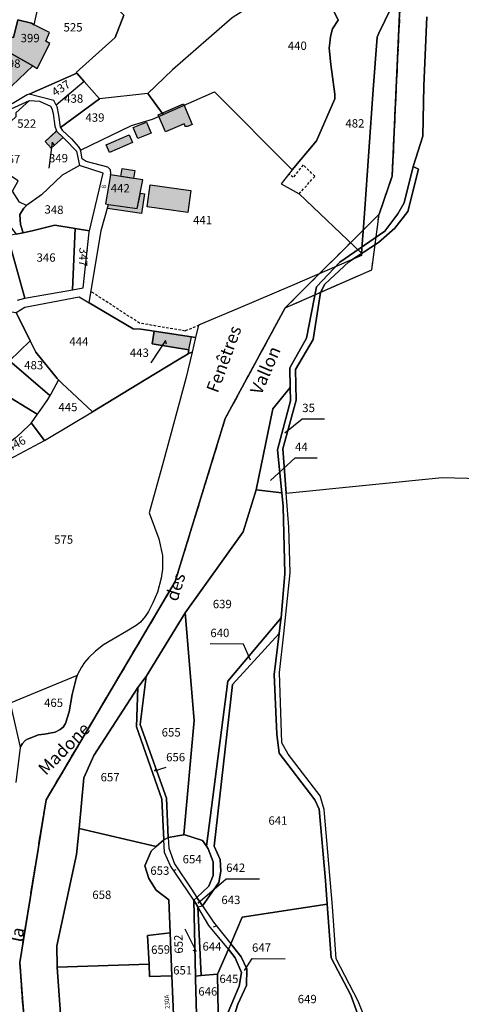
# Model space of a CAD drawing. Units: metres. Extents: x 1037888 to 1051384, y 6336197 to 6348158.
# Drawn here: x 1040868 to 1040973, y 6339071 to 6339307 of the extents above; entities that cross this region are included whole.
import ezdxf
from ezdxf.enums import TextEntityAlignment as Align

# ---------------------------------------------------------------- set-up
doc = ezdxf.new("R2010")
doc.units = ezdxf.units.M
doc.linetypes.add('TOPO1', pattern=[1, 0.6, -0.4])
doc.linetypes.add('TOPO2', pattern=[2.4, 2, -0.4])
for name, color, linetype in [('ig_cad_bati_dur', 152, 'CONTINUOUS'), ('ig_cad_bati_dur_hach', 24, 'CONTINUOUS'), ('ig_cad_bati_leger', 215, 'CONTINUOUS'), ('ig_cad_bati_leger_hach', 243, 'CONTINUOUS'), ('ig_cad_detail_lineaire', 252, 'TOPO1'), ('ig_cad_divers_texte', 8, 'CONTINUOUS'), ('ig_cad_fleche_de_rattachement', 3, 'CONTINUOUS'), ('ig_cad_hydro', 140, 'CONTINUOUS'), ('ig_cad_lieudit', 7, 'ByLayer'), ('ig_cad_numero_voie', 40, 'CONTINUOUS'), ('ig_cad_parcel', 3, 'CONTINUOUS'), ('ig_cad_parcel_num', 3, 'CONTINUOUS'), ('ig_cad_section', 20, 'TOPO2')]:
    doc.layers.add(name, color=color, linetype=linetype)
doc.styles.add('Times New Roman', font='times.ttf')

msp = doc.modelspace()

# ---------------------------------------------------------------- hatches: boundary and pattern name
at = {"layer": 'ig_cad_bati_dur_hach'}
for points in [[(1040865.43, 6339302.54), (1040864.65, 6339299.63), (1040864.49, 6339299.34), (1040871.08, 6339295.55), (1040872.09, 6339294.96), (1040875.14, 6339300.87), (1040874.16, 6339301.44), (1040875.07, 6339303.5), (1040871.43, 6339305.38), (1040870.73, 6339305.74), (1040867.48, 6339306.55), (1040866.45, 6339302.3)], [(1040864.49, 6339299.34), (1040864.06, 6339298.48), (1040861.28, 6339293.5), (1040866.1, 6339290.77), (1040871.08, 6339295.55)], [(1040901.05, 6339283.81), (1040907.11, 6339286.45), (1040909.18, 6339281.55), (1040908.05, 6339281.07), (1040907.82, 6339281.03), (1040907.58, 6339281.08), (1040907.38, 6339281.33), (1040907.22, 6339281.69), (1040902.75, 6339279.8)], [(1040895.06, 6339280.83), (1040898.22, 6339282.08), (1040899.32, 6339279.49), (1040896.19, 6339278.17)], [(1040876.73, 6339279.96), (1040874.05, 6339277.49), (1040875.47, 6339275.88), (1040878.34, 6339278.41)], [(1040888.59, 6339276.71), (1040894.06, 6339279.03), (1040894.85, 6339277.19), (1040889.37, 6339274.87)], [(1040889.66, 6339269.46), (1040888.46, 6339262.54), (1040889.16, 6339262.43), (1040896.04, 6339261.42), (1040897.39, 6339268.29)], [(1040892.1, 6339269.11), (1040892.39, 6339271.04), (1040895.41, 6339270.57), (1040895.12, 6339268.65)], [(1040899.09, 6339267.09), (1040908.8, 6339265.78), (1040908.09, 6339260.53), (1040898.38, 6339261.84)], [(1040909, 6339230.77), (1040900.1, 6339232.09), (1040899.59, 6339229.08), (1040908.37, 6339227.66)]]:
    msp.add_hatch(color=256, dxfattribs=at).paths.add_polyline_path(points)
at = {"layer": 'ig_cad_bati_leger_hach'}
msp.add_hatch(color=256, dxfattribs=at).paths.add_polyline_path([(1040896.77, 6339265.14), (1040897.73, 6339264.99), (1040897.02, 6339260.26), (1040888.89, 6339261.46), (1040889.16, 6339262.43), (1040896.04, 6339261.42)])

# ---------------------------------------------------------------- linework, layer by layer
at = {"layer": 'ig_cad_bati_dur'}
for points in [[(1040865.43, 6339302.54), (1040864.65, 6339299.63), (1040864.49, 6339299.34), (1040871.08, 6339295.55), (1040872.09, 6339294.96), (1040875.14, 6339300.87), (1040874.16, 6339301.44), (1040875.07, 6339303.5), (1040871.43, 6339305.38), (1040870.73, 6339305.74), (1040867.48, 6339306.55), (1040866.45, 6339302.3)], [(1040864.49, 6339299.34), (1040864.06, 6339298.48), (1040861.28, 6339293.5), (1040866.1, 6339290.77), (1040871.08, 6339295.55)], [(1040901.05, 6339283.81), (1040907.11, 6339286.45), (1040909.18, 6339281.55), (1040908.05, 6339281.07), (1040907.82, 6339281.03), (1040907.58, 6339281.08), (1040907.38, 6339281.33), (1040907.22, 6339281.69), (1040902.75, 6339279.8)], [(1040895.06, 6339280.83), (1040898.22, 6339282.08), (1040899.32, 6339279.49), (1040896.19, 6339278.17)], [(1040876.73, 6339279.96), (1040874.05, 6339277.49), (1040875.47, 6339275.88), (1040878.34, 6339278.41)], [(1040888.59, 6339276.71), (1040894.06, 6339279.03), (1040894.85, 6339277.19), (1040889.37, 6339274.87)], [(1040889.66, 6339269.46), (1040888.46, 6339262.54), (1040889.16, 6339262.43), (1040896.04, 6339261.42), (1040897.39, 6339268.29)], [(1040892.1, 6339269.11), (1040892.39, 6339271.04), (1040895.41, 6339270.57), (1040895.12, 6339268.65)], [(1040899.09, 6339267.09), (1040908.8, 6339265.78), (1040908.09, 6339260.53), (1040898.38, 6339261.84)], [(1040909, 6339230.77), (1040900.1, 6339232.09), (1040899.59, 6339229.08), (1040908.37, 6339227.66)]]:
    msp.add_lwpolyline(points, close=True, dxfattribs=at)
at = {"layer": 'ig_cad_bati_leger'}
msp.add_lwpolyline([(1040896.77, 6339265.14), (1040897.73, 6339264.99), (1040897.02, 6339260.26), (1040888.89, 6339261.46), (1040889.16, 6339262.43), (1040896.04, 6339261.42)], close=True, dxfattribs=at)
at = {"layer": 'ig_cad_detail_lineaire'}
for points in [[(1040934.68, 6339264.95), (1040938.47, 6339269.16), (1040935.63, 6339271.86), (1040933.29, 6339268.9), (1040932.24, 6339269.65)], [(1040910.79, 6339233.59), (1040907.46, 6339232.15), (1040896.59, 6339234.02), (1040884.98, 6339241.58)]]:
    msp.add_lwpolyline(points, dxfattribs=at)
at = {"layer": 'ig_cad_fleche_de_rattachement'}
for points in [[(1040876.25, 6339276.62), (1040875.7, 6339277.32), (1040874.93, 6339271.07)], [(1040902.98, 6339228.98), (1040902.8, 6339229.86), (1040899.26, 6339224.52)], [(1040931.25, 6339207.85), (1040935.43, 6339211.15), (1040940.73, 6339211.13)], [(1040927.85, 6339196.39), (1040933.71, 6339201.84), (1040939.01, 6339201.81)], [(1040923.11, 6339153.47), (1040921.43, 6339157.3), (1040913.48, 6339157.35)], [(1040900.36, 6339127.33), (1040900.17, 6339126.97), (1040902.91, 6339127.86)], [(1040905.24, 6339103.3), (1040904.87, 6339103.16)], [(1040910.51, 6339095.33), (1040917.25, 6339101.21), (1040925.2, 6339101.17)], [(1040909.31, 6339084.14), (1040910.1, 6339083.88), (1040907.45, 6339089.14)], [(1040914.23, 6339089.7), (1040914.82, 6339089.9)], [(1040921.61, 6339079.29), (1040923.44, 6339082.11), (1040931.39, 6339082.07)]]:
    msp.add_lwpolyline(points, dxfattribs=at)
at = {"layer": 'ig_cad_hydro'}
for points in [[(1040958.87, 6339311.55), (1040956.92, 6339269.14), (1040953.79, 6339260.06), (1040931.37, 6339237.71), (1040917.03, 6339211.2), (1040905.08, 6339172.24), (1040874.23, 6339120.06), (1040867.95, 6339081.19), (1040871.39, 6339035.03)], [(1040871.39, 6339035.03), (1040867.95, 6339081.19), (1040874.23, 6339120.06), (1040905.08, 6339172.24), (1040917.03, 6339211.2), (1040931.37, 6339237.71), (1040952.08, 6339246.8), (1040953.79, 6339260.06), (1040956.92, 6339269.14), (1040958.87, 6339311.55)], [(1040956.6, 6339309.29), (1040953.71, 6339303.33), (1040953.34, 6339302.43), (1040952.4, 6339289.9), (1040950.32, 6339260.28), (1040949.61, 6339250.8), (1040949.57, 6339250.2), (1040933, 6339243.03), (1040920.14, 6339237.54), (1040910.67, 6339233.54), (1040909.97, 6339230.63), (1040909.13, 6339227.09), (1040907.64, 6339220.83), (1040902.3, 6339201.06), (1040898.85, 6339188.66), (1040901.14, 6339182.49), (1040902.07, 6339178.52), (1040902.08, 6339176.45), (1040902.09, 6339175.23), (1040901.71, 6339173.03), (1040900.84, 6339169.75), (1040899.75, 6339167.18), (1040898.67, 6339165.07), (1040897.92, 6339163.87), (1040896.81, 6339162.57), (1040895.74, 6339161.77), (1040893.54, 6339160.39), (1040890.26, 6339158.52), (1040887.99, 6339157.12), (1040886.08, 6339155.64), (1040884.42, 6339154.08), (1040883.4, 6339152.93), (1040882.68, 6339151.82), (1040881.72, 6339150.06), (1040881.63, 6339149.76), (1040881.45, 6339149.11), (1040880.51, 6339145.29), (1040879.76, 6339141.07), (1040878.85, 6339138.29), (1040878.33, 6339137.46), (1040877.59, 6339136.88), (1040876.39, 6339136.22), (1040873.83, 6339135.8), (1040872.47, 6339135.58), (1040869.82, 6339134.59), (1040869.25, 6339134.25), (1040868.61, 6339133.52), (1040868.09, 6339132.66), (1040868.04, 6339132.57), (1040866.99, 6339124.23)], [(1040877.94, 6339065.5), (1040876.87, 6339080.08), (1040876.86, 6339080.11), (1040876.82, 6339085.17), (1040881.53, 6339107.01), (1040882.12, 6339113.24), (1040883.26, 6339125.34), (1040885.63, 6339130.63), (1040896.15, 6339146.9), (1040898.12, 6339149.53), (1040907.43, 6339164.77), (1040921.32, 6339184.14), (1040924.44, 6339194.2), (1040928.42, 6339213.56), (1040932.57, 6339218.65), (1040932.51, 6339223.36), (1040936.43, 6339230.47), (1040938.84, 6339242.73), (1040944.39, 6339248.63), (1040955.17, 6339256.03), (1040958.31, 6339260.2), (1040959.8, 6339262.83), (1040961.95, 6339271.47), (1040964.23, 6339278.76), (1040964.47, 6339290.79), (1040965.18, 6339307.27)]]:
    msp.add_lwpolyline(points, dxfattribs=at)
at = {"layer": 'ig_cad_lieudit'}
for points in [[(1040958.87, 6339311.55), (1040956.92, 6339269.14), (1040953.79, 6339260.06), (1040931.37, 6339237.71), (1040917.03, 6339211.2), (1040905.08, 6339172.24), (1040874.23, 6339120.06), (1040867.95, 6339081.19), (1040871.39, 6339035.03), (1040882.37, 6339038.07), (1040884.7, 6339038.38), (1040888.04, 6339038.68), (1040889.19, 6339038.66), (1040899.32, 6339041.03), (1040906.83, 6339042.2), (1040912.92, 6339044.95), (1040914.33, 6339045.34), (1040915.2, 6339043.31), (1040916.76, 6339043.77), (1040941.68, 6339053.4), (1040957.15, 6339054.02), (1040983.85, 6339048.74)], [(1040871.39, 6339035.03), (1040867.95, 6339081.19), (1040874.23, 6339120.06), (1040905.08, 6339172.24), (1040917.03, 6339211.2), (1040931.37, 6339237.71), (1040952.08, 6339246.8), (1040953.79, 6339260.06), (1040956.92, 6339269.14), (1040958.87, 6339311.55)]]:
    msp.add_lwpolyline(points, dxfattribs=at)
at = {"layer": 'ig_cad_parcel'}
for points in [[(1040898.52, 6339288.98), (1040887.01, 6339287.63), (1040883.32, 6339291.81), (1040881.6, 6339293.77), (1040881.44, 6339293.95), (1040890.74, 6339302.37), (1040892.84, 6339307.71), (1040889.71, 6339310.67), (1040897.91, 6339324.56), (1040896.63, 6339326.12), (1040895.9, 6339327.21), (1040895.19, 6339328.9), (1040894.84, 6339330.25), (1040894.68, 6339331.82), (1040895.68, 6339334.44), (1040902.28, 6339351.67), (1040905.93, 6339360.8), (1040906.38, 6339360.15), (1040908.97, 6339356), (1040917.86, 6339342.08), (1040933.91, 6339316.77), (1040918.71, 6339307.07), (1040904.47, 6339294.58)], [(1040933.07, 6339270.68), (1040938.82, 6339277.65), (1040943.19, 6339287.64), (1040943.25, 6339288.8), (1040942.27, 6339295.91), (1040941.87, 6339299.78), (1040942.08, 6339301.69), (1040942.19, 6339302.59), (1040942.69, 6339304.42), (1040944.05, 6339306.51), (1040942.29, 6339310.07), (1040953.12, 6339317.07), (1040950.15, 6339321.21), (1040948.72, 6339323.25), (1040947.19, 6339325.47), (1040933.91, 6339316.77), (1040918.71, 6339307.07), (1040904.47, 6339294.58), (1040898.52, 6339288.98), (1040902.22, 6339283.96), (1040914.51, 6339289.38)], [(1040864.4, 6339287.26), (1040866.1, 6339290.77), (1040871.08, 6339295.55), (1040872.09, 6339294.96), (1040875.14, 6339300.87), (1040874.16, 6339301.44), (1040875.07, 6339303.5), (1040871.43, 6339305.38), (1040872.62, 6339310.72), (1040879.42, 6339321.12), (1040881.93, 6339319.78), (1040881.17, 6339319.08), (1040884.54, 6339315.76), (1040889.71, 6339310.67), (1040892.84, 6339307.71), (1040890.74, 6339302.37), (1040881.44, 6339293.95), (1040881.6, 6339293.77), (1040870.19, 6339288.81), (1040869.69, 6339288.59), (1040866.11, 6339286.47)], [(1040949.61, 6339250.8), (1040950.32, 6339260.28), (1040952.4, 6339289.9), (1040953.34, 6339302.43), (1040953.71, 6339303.33), (1040956.6, 6339309.29), (1040956.1, 6339313.09), (1040955.66, 6339313.62), (1040953.12, 6339317.07), (1040942.29, 6339310.07), (1040944.05, 6339306.51), (1040942.69, 6339304.42), (1040942.19, 6339302.59), (1040942.08, 6339301.69), (1040941.87, 6339299.78), (1040942.27, 6339295.91), (1040943.25, 6339288.8), (1040943.19, 6339287.64), (1040938.82, 6339277.65), (1040933.07, 6339270.68), (1040930.42, 6339267.35), (1040934.68, 6339264.95)], [(1040871.43, 6339305.38), (1040872.62, 6339310.72), (1040868.73, 6339311.74), (1040860.5, 6339313.98), (1040858.19, 6339304.28), (1040865.43, 6339302.54), (1040866.45, 6339302.3), (1040867.48, 6339306.55), (1040870.73, 6339305.74)], [(1040871.08, 6339295.55), (1040872.09, 6339294.96), (1040875.14, 6339300.87), (1040874.16, 6339301.44), (1040875.07, 6339303.5), (1040871.43, 6339305.38), (1040870.73, 6339305.74), (1040867.48, 6339306.55), (1040866.45, 6339302.3), (1040865.43, 6339302.54), (1040864.65, 6339299.63), (1040864.49, 6339299.34)], [(1040866.1, 6339290.77), (1040871.08, 6339295.55), (1040864.49, 6339299.34), (1040864.06, 6339298.48), (1040861.28, 6339293.5)], [(1040883.32, 6339291.81), (1040876.63, 6339286.14), (1040876.1, 6339287.29), (1040870.19, 6339288.81), (1040881.6, 6339293.77)], [(1040877.7, 6339280.8), (1040887.01, 6339287.63), (1040883.32, 6339291.81), (1040876.63, 6339286.14), (1040876.78, 6339285.82), (1040877.22, 6339283.79), (1040877.63, 6339280.91)], [(1040882.44, 6339275.38), (1040894.65, 6339281.27), (1040899.7, 6339282.81), (1040902.22, 6339283.96), (1040898.52, 6339288.98), (1040887.01, 6339287.63), (1040877.7, 6339280.8), (1040878.08, 6339280.14), (1040880.32, 6339278.11), (1040881.96, 6339276.2)], [(1040949.61, 6339250.8), (1040949.57, 6339250.2), (1040933, 6339243.03), (1040920.14, 6339237.54), (1040910.67, 6339233.54), (1040909.97, 6339230.63), (1040909, 6339230.77), (1040900.1, 6339232.09), (1040896.91, 6339232.58), (1040895.07, 6339232.65), (1040884.52, 6339238.87), (1040887.44, 6339256.22), (1040889.16, 6339262.43), (1040896.04, 6339261.42), (1040897.39, 6339268.29), (1040889.66, 6339269.46), (1040889.72, 6339269.8), (1040889.67, 6339270.67), (1040889.03, 6339271.32), (1040883.83, 6339272.7), (1040882.89, 6339273.34), (1040882.56, 6339275.16), (1040882.44, 6339275.38), (1040894.65, 6339281.27), (1040899.7, 6339282.81), (1040902.22, 6339283.96), (1040914.51, 6339289.38), (1040933.07, 6339270.68), (1040930.42, 6339267.35), (1040934.68, 6339264.95)], [(1040858.36, 6339281.73), (1040865.87, 6339285.24), (1040870.25, 6339287.29), (1040867.05, 6339284.33), (1040867.01, 6339283.37), (1040863.72, 6339280.37), (1040858.52, 6339279.1), (1040858.26, 6339279.84)], [(1040876.7, 6339280), (1040874.05, 6339277.49), (1040875.47, 6339275.88), (1040878.34, 6339278.41), (1040876.73, 6339279.96)], [(1040868.78, 6339255.65), (1040871.22, 6339256.15), (1040876.35, 6339257.43), (1040881.19, 6339256.63), (1040884.61, 6339256.08), (1040887.88, 6339269.88), (1040882.2, 6339271.7), (1040878.1, 6339269.38), (1040873.11, 6339264.71), (1040869.58, 6339262.17), (1040868.91, 6339261.51), (1040867.95, 6339259.98), (1040868.1, 6339257.66)], [(1040889.16, 6339262.43), (1040896.04, 6339261.42), (1040897.39, 6339268.29), (1040889.66, 6339269.46), (1040888.46, 6339262.54)], [(1040867.11, 6339255.3), (1040868.78, 6339255.65), (1040868.1, 6339257.66), (1040867.95, 6339259.98), (1040868.91, 6339261.51), (1040869.58, 6339262.17), (1040867.86, 6339262.99), (1040866.22, 6339265.6), (1040867.58, 6339268.03), (1040865.95, 6339269.13), (1040860.5, 6339265.15), (1040865.2, 6339257.78)], [(1040865.05, 6339254.88), (1040869.15, 6339239.98), (1040870.01, 6339240.2), (1040880.53, 6339242.01), (1040881.19, 6339256.63), (1040876.35, 6339257.43), (1040871.22, 6339256.15), (1040868.78, 6339255.65), (1040867.11, 6339255.3)], [(1040881.19, 6339256.63), (1040880.53, 6339242.01), (1040883.11, 6339242.45), (1040884.54, 6339255.76), (1040884.61, 6339256.08)], [(1040900.1, 6339232.09), (1040899.59, 6339229.08), (1040908.37, 6339227.66), (1040908.17, 6339226.67), (1040905.61, 6339225.16), (1040897.76, 6339220.39), (1040885.3, 6339212.84), (1040878.03, 6339219.69), (1040877.2, 6339220.52), (1040876.86, 6339220.84), (1040871.76, 6339227.11), (1040870.43, 6339229.78), (1040867.07, 6339236.58), (1040869.17, 6339237.86), (1040882.11, 6339240.29), (1040884.52, 6339238.87), (1040895.07, 6339232.65), (1040896.91, 6339232.58)], [(1040870.43, 6339229.78), (1040865.52, 6339225.02), (1040864.95, 6339225.52), (1040859.69, 6339230.56), (1040860.71, 6339231.54), (1040865.98, 6339236.76), (1040867.07, 6339236.58)], [(1040909.97, 6339230.63), (1040909.13, 6339227.09), (1040908.52, 6339226.87), (1040908.17, 6339226.67), (1040908.37, 6339227.66), (1040899.59, 6339229.08), (1040900.1, 6339232.09), (1040909, 6339230.77)], [(1040865.52, 6339225.02), (1040875.15, 6339216.73), (1040874.57, 6339215.79), (1040872.58, 6339212.91), (1040872.14, 6339212.29), (1040863.16, 6339217.72), (1040860.32, 6339214.37), (1040856.25, 6339216.36), (1040855.8, 6339215.67), (1040855.47, 6339215.5), (1040853.04, 6339220.01), (1040854.39, 6339223.12), (1040855.99, 6339226.96), (1040859.69, 6339230.56), (1040864.95, 6339225.52)], [(1040877.2, 6339220.52), (1040875.36, 6339217.07), (1040875.15, 6339216.73), (1040865.52, 6339225.02), (1040870.43, 6339229.78), (1040871.76, 6339227.11), (1040876.86, 6339220.84)], [(1040873.85, 6339206), (1040874.68, 6339206.44), (1040885.3, 6339212.84), (1040878.03, 6339219.69), (1040877.2, 6339220.52), (1040875.36, 6339217.07), (1040875.15, 6339216.73), (1040874.57, 6339215.79), (1040872.58, 6339212.91), (1040872.14, 6339212.29), (1040870.64, 6339210.21)], [(1040870.64, 6339210.21), (1040870.45, 6339209.92), (1040868.37, 6339207.92), (1040866.89, 6339206.51), (1040862.81, 6339203.24), (1040860.1, 6339205.83), (1040859.9, 6339206.03), (1040857, 6339211.01), (1040860.05, 6339214.05), (1040860.32, 6339214.37), (1040863.16, 6339217.72), (1040872.14, 6339212.29)], [(1040930.57, 6339193.47), (1040929.52, 6339203.75), (1040932.61, 6339215.49), (1040932.57, 6339218.65), (1040928.42, 6339213.56), (1040924.44, 6339194.2)], [(1040864.19, 6339200.83), (1040865.53, 6339201.54), (1040873.85, 6339206), (1040870.64, 6339210.21), (1040870.45, 6339209.92), (1040868.37, 6339207.92), (1040866.89, 6339206.51), (1040862.81, 6339203.24)], [(1040907.43, 6339164.77), (1040909.63, 6339139.05), (1040907.14, 6339111.8), (1040911.6, 6339110.32), (1040912.57, 6339108.95), (1040917.7, 6339148.44), (1040930.37, 6339163.55), (1040931.29, 6339174.19), (1040930.92, 6339190.21), (1040930.57, 6339193.47), (1040924.44, 6339194.2), (1040921.32, 6339184.14)], [(1040898.12, 6339149.53), (1040896.73, 6339138.09), (1040903, 6339120.49), (1040903.42, 6339111.07), (1040907.13, 6339111.68), (1040907.14, 6339111.8), (1040909.63, 6339139.05), (1040907.43, 6339164.77)], [(1040910.29, 6339096.72), (1040911.6, 6339094.75), (1040915.52, 6339100.34), (1040916.02, 6339103.01), (1040915.87, 6339105.77), (1040914.4, 6339108.97), (1040918.78, 6339147.65), (1040929.95, 6339159.81), (1040930.28, 6339162.53), (1040930.37, 6339163.55), (1040917.7, 6339148.44), (1040912.57, 6339108.95), (1040912.99, 6339108.34), (1040914.16, 6339105.21), (1040914.14, 6339101.99), (1040913.1, 6339099.41)], [(1040918.35, 6339085.63), (1040921.09, 6339092.03), (1040941.39, 6339095.1), (1040940.96, 6339100.82), (1040939.51, 6339117.85), (1040938.44, 6339120.04), (1040929.95, 6339131.21), (1040929.36, 6339135.8), (1040928.74, 6339150.03), (1040929.95, 6339159.81), (1040918.78, 6339147.65), (1040914.4, 6339108.97), (1040915.87, 6339105.77), (1040916.02, 6339103.01), (1040915.52, 6339100.34), (1040911.6, 6339094.75), (1040914.26, 6339090.78)], [(1040865.66, 6339143.15), (1040865.85, 6339142.5), (1040868.09, 6339132.66), (1040868.61, 6339133.52), (1040869.25, 6339134.25), (1040869.82, 6339134.59), (1040872.47, 6339135.58), (1040873.83, 6339135.8), (1040876.39, 6339136.22), (1040877.59, 6339136.88), (1040878.33, 6339137.46), (1040878.85, 6339138.29), (1040879.76, 6339141.07), (1040880.51, 6339145.29), (1040881.45, 6339149.11), (1040881.63, 6339149.76)], [(1040903.42, 6339111.07), (1040903, 6339120.49), (1040896.73, 6339138.09), (1040898.12, 6339149.53), (1040896.15, 6339146.9), (1040895.87, 6339137.55), (1040901.91, 6339120.26), (1040902.38, 6339110.53)], [(1040882.12, 6339113.24), (1040900.54, 6339108.88), (1040902.38, 6339110.53), (1040901.91, 6339120.26), (1040895.87, 6339137.55), (1040896.15, 6339146.9), (1040885.63, 6339130.63), (1040883.26, 6339125.34)], [(1040876.87, 6339080.08), (1040898.83, 6339080.78), (1040898.47, 6339087.61), (1040903.88, 6339088.28), (1040903.54, 6339096.14), (1040900.51, 6339098.49), (1040898.8, 6339101.25), (1040897.87, 6339104.32), (1040899.32, 6339107.78), (1040900.54, 6339108.88), (1040882.12, 6339113.24), (1040881.53, 6339107.01), (1040876.82, 6339085.17), (1040876.86, 6339080.11)], [(1040908.98, 6339098.68), (1040910.29, 6339096.72), (1040913.1, 6339099.41), (1040914.14, 6339101.99), (1040914.16, 6339105.21), (1040912.99, 6339108.34), (1040912.57, 6339108.95), (1040911.6, 6339110.32), (1040907.14, 6339111.8), (1040907.13, 6339111.68), (1040903.42, 6339111.07), (1040903.53, 6339108.52), (1040904.91, 6339104.78)], [(1040905.09, 6339053.61), (1040910.79, 6339055.29), (1040912.76, 6339055.87), (1040910.35, 6339059.57), (1040910.15, 6339068.76), (1040909.96, 6339077.25), (1040909.93, 6339077.93), (1040909.55, 6339096.04), (1040908, 6339098.29), (1040903.99, 6339104.31), (1040902.53, 6339107.5), (1040902.38, 6339110.53), (1040900.54, 6339108.88), (1040899.32, 6339107.78), (1040897.87, 6339104.32), (1040898.8, 6339101.25), (1040900.51, 6339098.49), (1040903.54, 6339096.14), (1040903.88, 6339088.28), (1040904.3, 6339078.01), (1040904.77, 6339066.8)], [(1040908, 6339098.29), (1040903.99, 6339104.31), (1040902.53, 6339107.5), (1040902.38, 6339110.53), (1040903.42, 6339111.07), (1040903.53, 6339108.52), (1040904.91, 6339104.78), (1040908.98, 6339098.68), (1040910.29, 6339096.72), (1040909.55, 6339096.04)], [(1040910.29, 6339096.72), (1040909.55, 6339096.04), (1040910.49, 6339094.48), (1040911.6, 6339094.75)], [(1040909.55, 6339096.04), (1040909.93, 6339077.93), (1040911.27, 6339078.04), (1040910.49, 6339094.48)], [(1040918.35, 6339085.63), (1040917.8, 6339084.35), (1040913.12, 6339090.06), (1040910.49, 6339094.48), (1040911.6, 6339094.75), (1040914.26, 6339090.78)], [(1040911.27, 6339078.04), (1040915.23, 6339078.4), (1040917.8, 6339084.35), (1040913.12, 6339090.06), (1040910.49, 6339094.48)], [(1040914.95, 6339055.05), (1040914.49, 6339053.62), (1040914.68, 6339048.4), (1040916.15, 6339045.68), (1040941.47, 6339055.02), (1040953.41, 6339055.83), (1040947.03, 6339073.33), (1040942.34, 6339082.3), (1040941.39, 6339095.1), (1040921.09, 6339092.03), (1040918.35, 6339085.63), (1040920.81, 6339082.5), (1040922.19, 6339079.63), (1040922.09, 6339075.66), (1040920.03, 6339071.24)], [(1040898.83, 6339080.78), (1040898.97, 6339077.85), (1040904.3, 6339078.01), (1040903.88, 6339088.28), (1040898.47, 6339087.61)], [(1040913.84, 6339056.22), (1040917.52, 6339068.76), (1040920.4, 6339075.53), (1040920.92, 6339078.8), (1040919.43, 6339082.33), (1040917.8, 6339084.35), (1040915.23, 6339078.4), (1040915.35, 6339069.03), (1040911.5, 6339068.71), (1040912.11, 6339059.24)], [(1040913.84, 6339056.22), (1040914.95, 6339055.05), (1040920.03, 6339071.24), (1040922.09, 6339075.66), (1040922.19, 6339079.63), (1040920.81, 6339082.5), (1040918.35, 6339085.63), (1040917.8, 6339084.35), (1040919.43, 6339082.33), (1040920.92, 6339078.8), (1040920.4, 6339075.53), (1040917.52, 6339068.76)], [(1040879.33, 6339049.95), (1040905.09, 6339053.61), (1040904.77, 6339066.8), (1040904.3, 6339078.01), (1040898.97, 6339077.85), (1040898.83, 6339080.78), (1040876.87, 6339080.08), (1040877.94, 6339065.5)], [(1040909.93, 6339077.93), (1040909.96, 6339077.25), (1040910.15, 6339068.76), (1040911.5, 6339068.71), (1040915.35, 6339069.03), (1040915.23, 6339078.4), (1040911.27, 6339078.04)]]:
    msp.add_lwpolyline(points, close=True, dxfattribs=at)
for points in [[(1040965.18, 6339307.27), (1040964.47, 6339290.79), (1040964.23, 6339278.76), (1040961.95, 6339271.47), (1040963.19, 6339270.84), (1040960.64, 6339260.72), (1040957.59, 6339256.77), (1040953.68, 6339253.31), (1040946.57, 6339248.68), (1040940.8, 6339243.36), (1040939.77, 6339241.35), (1040938.01, 6339230.16), (1040933.83, 6339222.94), (1040933.96, 6339215.62), (1040930.78, 6339203.99), (1040931.59, 6339193.36), (1040968.84, 6339197.16), (1040987.01, 6339196.68), (1040988.46, 6339202.78), (1040981.96, 6339229.11), (1040997.26, 6339242.84), (1041007.38, 6339283.92), (1041010.83, 6339313.64)], [(1040867.05, 6339284.33), (1040870.25, 6339287.29), (1040872.67, 6339287.13), (1040875.3, 6339285.92), (1040875.63, 6339285.35), (1040875.94, 6339284.13), (1040876.34, 6339281.17), (1040876.7, 6339280), (1040876.73, 6339279.96), (1040874.05, 6339277.49), (1040875.47, 6339275.88), (1040878.34, 6339278.41), (1040878.84, 6339277.92), (1040881.52, 6339275.16), (1040882.2, 6339271.7), (1040878.1, 6339269.38), (1040873.11, 6339264.71), (1040869.58, 6339262.17), (1040867.86, 6339262.99)], [(1040955.3, 6339055.52), (1040948.81, 6339071.94), (1040943.58, 6339082.09), (1040942.64, 6339094.53), (1040940.67, 6339117.78), (1040939.7, 6339121.03), (1040932.05, 6339130.97), (1040930.59, 6339133.7), (1040929.98, 6339150.5), (1040931.06, 6339159.73), (1040932.54, 6339174.37), (1040932.23, 6339185.25), (1040931.59, 6339193.36), (1040930.78, 6339203.99), (1040933.96, 6339215.62), (1040933.83, 6339222.94), (1040938.01, 6339230.16), (1040939.77, 6339241.35), (1040940.8, 6339243.36), (1040946.57, 6339248.68), (1040953.68, 6339253.31), (1040957.59, 6339256.77), (1040960.64, 6339260.72), (1040963.19, 6339270.84), (1040961.95, 6339271.47), (1040959.8, 6339262.83), (1040958.31, 6339260.2), (1040955.17, 6339256.03), (1040944.39, 6339248.63), (1040938.84, 6339242.73), (1040936.43, 6339230.47), (1040932.51, 6339223.36), (1040932.57, 6339218.65), (1040932.61, 6339215.49), (1040929.52, 6339203.75), (1040930.57, 6339193.47), (1040930.92, 6339190.21), (1040931.29, 6339174.19), (1040930.37, 6339163.55), (1040930.28, 6339162.53), (1040929.95, 6339159.81), (1040928.74, 6339150.03), (1040929.36, 6339135.8), (1040929.95, 6339131.21), (1040938.44, 6339120.04), (1040939.51, 6339117.85), (1040940.96, 6339100.82), (1040941.39, 6339095.1), (1040942.34, 6339082.3), (1040947.03, 6339073.33), (1040953.41, 6339055.83)], [(1040867.44, 6339239.57), (1040869.15, 6339239.98), (1040865.05, 6339254.88)], [(1040865.53, 6339201.54), (1040873.85, 6339206), (1040874.68, 6339206.44), (1040885.3, 6339212.84), (1040897.76, 6339220.39), (1040905.61, 6339225.16), (1040908.17, 6339226.67), (1040908.52, 6339226.87), (1040909.13, 6339227.09), (1040907.64, 6339220.83), (1040902.3, 6339201.06), (1040898.85, 6339188.66), (1040901.14, 6339182.49), (1040902.07, 6339178.52), (1040902.08, 6339176.45), (1040902.09, 6339175.23), (1040901.71, 6339173.03), (1040900.84, 6339169.75), (1040899.75, 6339167.18), (1040898.67, 6339165.07), (1040897.92, 6339163.87), (1040896.81, 6339162.57), (1040895.74, 6339161.77), (1040893.54, 6339160.39), (1040890.26, 6339158.52), (1040887.99, 6339157.12), (1040886.08, 6339155.64), (1040884.42, 6339154.08), (1040883.4, 6339152.93), (1040882.68, 6339151.82), (1040881.72, 6339150.06), (1040881.63, 6339149.76), (1040865.66, 6339143.15)], [(1040986.53, 6339050.55), (1040971.63, 6339053.83), (1040955.3, 6339055.52), (1040948.81, 6339071.94), (1040943.58, 6339082.09), (1040942.64, 6339094.53), (1040940.67, 6339117.78), (1040939.7, 6339121.03), (1040932.05, 6339130.97), (1040930.59, 6339133.7), (1040929.98, 6339150.5), (1040931.06, 6339159.73), (1040932.54, 6339174.37), (1040932.23, 6339185.25), (1040931.59, 6339193.36), (1040968.84, 6339197.16), (1040987.01, 6339196.68)]]:
    msp.add_lwpolyline(points, dxfattribs=at)
at = {"layer": 'ig_cad_section'}
for points in [[(1040958.87, 6339311.55), (1040956.92, 6339269.14), (1040953.79, 6339260.06), (1040931.37, 6339237.71), (1040917.03, 6339211.2), (1040905.08, 6339172.24), (1040874.23, 6339120.06), (1040867.95, 6339081.19), (1040871.39, 6339035.03)], [(1040958.87, 6339311.55), (1040956.92, 6339269.14), (1040953.79, 6339260.06), (1040931.37, 6339237.71), (1040917.03, 6339211.2), (1040905.08, 6339172.24), (1040874.23, 6339120.06), (1040867.95, 6339081.19), (1040871.39, 6339035.03)], [(1040958.87, 6339311.55), (1040956.92, 6339269.14), (1040953.79, 6339260.06), (1040931.37, 6339237.71), (1040917.03, 6339211.2), (1040905.08, 6339172.24), (1040874.23, 6339120.06), (1040867.95, 6339081.19), (1040871.39, 6339035.03)], [(1040871.39, 6339035.03), (1040867.95, 6339081.19), (1040874.23, 6339120.06), (1040905.08, 6339172.24), (1040917.03, 6339211.2), (1040931.37, 6339237.71), (1040952.08, 6339246.8), (1040953.79, 6339260.06), (1040956.92, 6339269.14), (1040958.87, 6339311.55)]]:
    msp.add_lwpolyline(points, dxfattribs=at)

# ---------------------------------------------------------------- texts
at = {"layer": 'ig_cad_divers_texte', "style": 'Times New Roman'}
for s, rotation, p in [('Fenêtres', 69.8, (1040916.13, 6339216.83)), ('Vallon', 66.6, (1040926.48, 6339216.31)), ('des', 72.6, (1040906.49, 6339167.05)), ('Madone', 45.4, (1040874.85, 6339125.12)), ('la', 78.1, (1040869.31, 6339085.67))]:
    msp.add_text(s, height=3, rotation=rotation, dxfattribs=at).set_placement(p, align=Align.BOTTOM_LEFT)
at = {"layer": 'ig_cad_numero_voie', "style": 'Times New Roman'}
for s, rotation, p in [('8', 83.9, (1040888.88, 6339266.17)), ('230A', 94.3, (1040904.14, 6339070.12))]:
    msp.add_text(s, height=1.1, rotation=rotation, dxfattribs=at).set_placement(p, align=Align.BOTTOM_LEFT)
at = {"layer": 'ig_cad_parcel_num', "style": 'Times New Roman'}
for s, p in [('525', (1040878.42, 6339303.15)), ('399', (1040868.16, 6339300.57)), ('440', (1040931.99, 6339298.74)), ('398', (1040863.59, 6339294.48)), ('438', (1040878.57, 6339286.11)), ('439', (1040883.65, 6339281.57)), ('522', (1040867.35, 6339280.13)), ('482', (1040945.75, 6339280.18)), ('567', (1040863.55, 6339271.65)), ('349', (1040874.93, 6339271.86)), ('441', (1040909.37, 6339257.07)), ('346', (1040871.97, 6339248.1)), ('444', (1040879.79, 6339228)), ('443', (1040894.26, 6339225.34)), ('483', (1040869.02, 6339222.37)), ('445', (1040877.2, 6339212.35)), ('35', (1040935.44, 6339212.15)), ('44', (1040933.72, 6339202.84)), ('575', (1040876.17, 6339180.67)), ('639', (1040914.07, 6339165.26)), ('640', (1040913.49, 6339158.35)), ('465', (1040873.76, 6339141.65)), ('655', (1040901.86, 6339134.58)), ('656', (1040902.92, 6339128.65)), ('657', (1040887.27, 6339123.86)), ('641', (1040927.36, 6339113.49)), ('654', (1040906.87, 6339104.26)), ('642', (1040917.26, 6339102.21)), ('653', (1040899.15, 6339101.51)), ('658', (1040885.29, 6339095.75)), ('643', (1040916.12, 6339094.52)), ('644', (1040911.61, 6339083.39)), ('647', (1040923.44, 6339083.11)), ('651', (1040904.6, 6339077.69)), ('645', (1040915.65, 6339075.64)), ('646', (1040910.61, 6339072.64)), ('649', (1040934.36, 6339070.82))]:
    msp.add_text(s, height=2, dxfattribs=at).set_placement(p, align=Align.BOTTOM_LEFT)
for s, rotation, p in [('437', 32.7, (1040876.76, 6339287.64)), ('442', 359.5, (1040889.69, 6339264.69)), ('348', 358, (1040873.81, 6339259.63)), ('347', 268.4, (1040881.59, 6339252.16)), ('446', 28.7, (1040865.92, 6339202.66)), ('652', 91.9, (1040907.59, 6339083.35)), ('659', 1.3, (1040899.37, 6339082.59))]:
    msp.add_text(s, height=2, rotation=rotation, dxfattribs=at).set_placement(p, align=Align.BOTTOM_LEFT)

doc.saveas('drawing.dxf')
